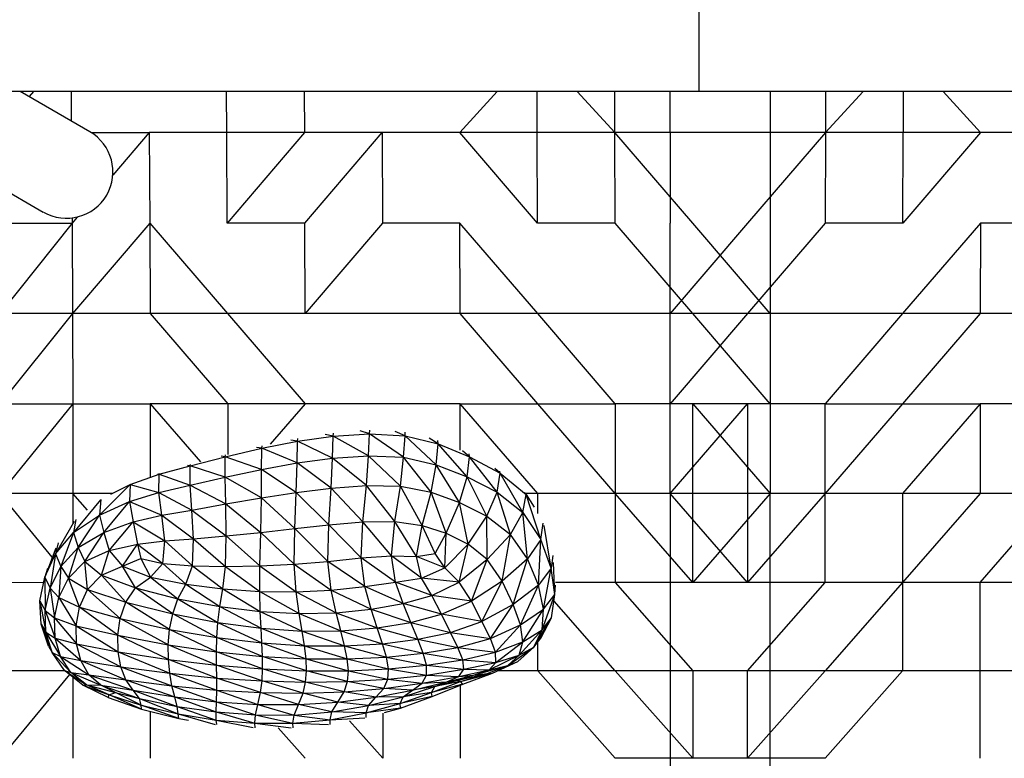
# Model space of a CAD drawing. Units: millimetres. Extents: x 4478 to 10122, y 1374 to 9185.
# Drawn here: x 6231 to 6568, y 4012 to 4264 of the extents above; entities that cross this region are included whole.
import ezdxf

# ---------------------------------------------------------------- set-up
doc = ezdxf.new("R2010")
doc.units = ezdxf.units.MM
doc.header["$LTSCALE"] = 50
doc.linetypes.add('SLD-Continua', pattern=[0])

msp = doc.modelspace()

# ---------------------------------------------------------------- linework, layer by layer
at = {"color": 7, "linetype": 'SLD-Continua', "lineweight": 25}
for p, q in [((6463.42, 4609.03), (6463.42, 4239.66)), ((6463.42, 4239.66), (6094.05, 4239.66)), ((6170.45, 4238.12), (6239.21, 4198.42)), ((6255.09, 4225.91), (6231.28, 4239.66)), ((6235.85, 4239.66), (6234.34, 4237.89)), ((6248.68, 4239.66), (6248.78, 4229.56)), ((6301.95, 4225.58), (6301.84, 4239.66)), ((6328.42, 4239.66), (6328.51, 4225.58)), ((6381.65, 4225.58), (6394.5, 4239.66)), ((6408.21, 4225.58), (6408.17, 4239.66)), ((6434.78, 4225.58), (6421.84, 4239.66)), ((6434.78, 4225.58), (6434.75, 4239.66)), ((6453.62, 4225.58), (6453.62, 4239.66)), ((6832.79, 4239.66), (6463.42, 4239.66)), ((6487.91, 4239.66), (6487.91, 4225.58)), ((6506.78, 4239.66), (6506.75, 4225.58)), ((6519.69, 4239.66), (6506.75, 4225.58)), ((6533.37, 4239.66), (6533.32, 4225.58)), ((6547.04, 4239.66), (6559.88, 4225.58)), ((6255.64, 4225.58), (6275.38, 4225.58)), ((6275.38, 4225.58), (6262.98, 4211.01)), ((6301.95, 4225.58), (6275.38, 4225.58)), ((6275.38, 4225.58), (6275.6, 4194.64)), ((6328.51, 4225.58), (6301.95, 4225.58)), ((6302.14, 4194.64), (6301.95, 4225.58)), ((6328.51, 4225.58), (6302.14, 4194.64)), ((6355.08, 4225.58), (6328.51, 4225.58)), ((6328.68, 4194.64), (6355.08, 4225.58)), ((6381.65, 4225.58), (6355.08, 4225.58)), ((6355.08, 4225.58), (6355.22, 4194.64)), ((6408.21, 4225.58), (6381.65, 4225.58)), ((6408.29, 4194.64), (6381.65, 4225.58)), ((6434.78, 4225.58), (6408.21, 4225.58)), ((6408.29, 4194.64), (6408.21, 4225.58)), ((6487.91, 4225.58), (6434.78, 4225.58)), ((6434.83, 4194.64), (6434.78, 4225.58)), ((6461.37, 4194.64), (6434.78, 4225.58)), ((6506.75, 4225.58), (6453.62, 4225.58)), ((6453.62, 4225.58), (6453.62, 4194.64)), ((6506.75, 4225.58), (6480.16, 4194.64)), ((6487.91, 4225.58), (6487.91, 4194.64)), ((6506.75, 4225.58), (6506.7, 4194.64)), ((6533.32, 4225.58), (6506.75, 4225.58)), ((6533.24, 4194.64), (6533.32, 4225.58)), ((6559.88, 4225.58), (6533.24, 4194.64)), ((6559.88, 4225.58), (6533.32, 4225.58)), ((6586.45, 4225.58), (6559.88, 4225.58)), ((6224.18, 4194.65), (6249.06, 4194.64)), ((6249.06, 4194.64), (6224.34, 4163.69)), ((6249.04, 4196.4), (6249.06, 4194.64)), ((6250.83, 4196.72), (6249.06, 4194.64)), ((6249.06, 4194.64), (6249.2, 4163.71)), ((6275.6, 4194.64), (6249.2, 4163.71)), ((6275.6, 4194.64), (6302.25, 4163.71)), ((6275.6, 4194.64), (6275.73, 4163.71)), ((6328.68, 4194.64), (6302.14, 4194.64)), ((6328.77, 4163.71), (6328.68, 4194.64)), ((6355.22, 4194.64), (6328.77, 4163.71)), ((6381.75, 4194.64), (6355.22, 4194.64)), ((6408.34, 4163.71), (6381.75, 4194.64)), ((6381.82, 4163.71), (6381.75, 4194.64)), ((6434.83, 4194.64), (6408.29, 4194.64)), ((6461.39, 4163.71), (6434.83, 4194.64)), ((6480.16, 4194.64), (6453.62, 4163.71)), ((6453.62, 4163.71), (6453.62, 4194.64)), ((6487.91, 4163.71), (6461.37, 4194.64)), ((6506.7, 4194.64), (6480.14, 4163.71)), ((6487.91, 4194.64), (6487.91, 4163.71)), ((6533.24, 4194.64), (6506.7, 4194.64)), ((6559.78, 4194.64), (6533.19, 4163.71)), ((6559.78, 4194.64), (6559.71, 4163.71)), ((6586.32, 4194.64), (6559.78, 4194.64)), ((6249.2, 4163.71), (6224.34, 4163.69)), ((6249.2, 4163.71), (6224.42, 4132.81)), ((6275.73, 4163.71), (6249.2, 4163.71)), ((6249.2, 4163.71), (6249.28, 4132.85)), ((6302.25, 4163.71), (6275.73, 4163.71)), ((6275.73, 4163.71), (6302.31, 4132.85)), ((6328.77, 4163.71), (6302.25, 4163.71)), ((6302.25, 4163.71), (6328.82, 4132.85)), ((6381.82, 4163.71), (6328.77, 4163.71)), ((6408.34, 4163.71), (6381.82, 4163.71)), ((6408.37, 4132.85), (6381.82, 4163.71)), ((6461.39, 4163.71), (6408.34, 4163.71)), ((6434.88, 4132.85), (6408.34, 4163.71)), ((6480.14, 4163.71), (6453.62, 4163.71)), ((6480.14, 4163.71), (6453.62, 4132.85)), ((6453.62, 4132.85), (6453.62, 4163.71)), ((6487.91, 4163.71), (6461.39, 4163.71)), ((6487.91, 4132.85), (6461.39, 4163.71)), ((6533.19, 4163.71), (6480.14, 4163.71)), ((6487.91, 4163.71), (6487.91, 4132.85)), ((6533.19, 4163.71), (6506.65, 4132.85)), ((6559.71, 4163.71), (6533.16, 4132.85)), ((6559.71, 4163.71), (6533.19, 4163.71)), ((6612.76, 4163.71), (6559.71, 4163.71)), ((6224.42, 4132.81), (6249.28, 4132.85)), ((6249.28, 4132.85), (6224.45, 4102.1)), ((6249.28, 4132.85), (6275.79, 4132.85)), ((6249.28, 4132.85), (6249.3, 4102.14)), ((6302.31, 4132.85), (6275.79, 4132.85)), ((6275.79, 4132.85), (6275.81, 4107.88)), ((6275.79, 4132.85), (6292.96, 4112.98)), ((6328.82, 4132.85), (6302.31, 4132.85)), ((6302.31, 4132.85), (6302.32, 4115.49)), ((6328.82, 4132.85), (6316.84, 4118.96)), ((6381.85, 4132.85), (6328.82, 4132.85)), ((6381.85, 4132.85), (6408.37, 4132.85)), ((6408.37, 4102.14), (6381.85, 4132.85)), ((6381.86, 4117), (6381.85, 4132.85)), ((6408.37, 4132.85), (6434.88, 4132.85)), ((6434.89, 4102.14), (6408.37, 4132.85)), ((6461.4, 4132.85), (6434.88, 4132.85)), ((6434.88, 4132.85), (6434.89, 4102.14)), ((6480.14, 4132.85), (6453.62, 4132.85)), ((6453.62, 4102.14), (6480.14, 4132.85)), ((6453.62, 4102.14), (6453.62, 4132.85)), ((6487.91, 4132.85), (6461.4, 4132.85)), ((6461.4, 4102.14), (6461.4, 4132.85)), ((6461.4, 4132.85), (6487.91, 4102.14)), ((6480.14, 4132.85), (6480.13, 4102.14)), ((6506.65, 4132.85), (6480.14, 4132.85)), ((6487.91, 4132.85), (6487.91, 4102.14)), ((6506.64, 4102.14), (6506.65, 4132.85)), ((6533.16, 4132.85), (6506.64, 4102.14)), ((6506.65, 4132.85), (6533.16, 4132.85)), ((6533.16, 4132.85), (6559.68, 4132.85)), ((6559.68, 4132.85), (6533.16, 4102.14)), ((6559.68, 4132.85), (6559.67, 4102.14)), ((6612.71, 4132.85), (6559.68, 4132.85)), ((6350.82, 4122.56), (6347.61, 4123.52)), ((6350.82, 4122.56), (6350.86, 4123.77)), ((6362.95, 4121.89), (6359.61, 4123.33)), ((6362.95, 4121.89), (6362.95, 4123.16)), ((6314, 4117.65), (6326.22, 4120.04)), ((6326.22, 4120.04), (6323.92, 4120.43)), ((6326.01, 4112.59), (6326.22, 4120.04)), ((6326.22, 4120.04), (6338.4, 4121.74)), ((6326.22, 4120.04), (6326.3, 4120.95)), ((6338.12, 4114.2), (6326.22, 4120.04)), ((6338.4, 4121.74), (6335.66, 4122.37)), ((6338.12, 4114.2), (6338.4, 4121.74)), ((6338.4, 4121.74), (6338.46, 4122.81)), ((6338.4, 4121.74), (6350.82, 4122.56)), ((6350.45, 4115.06), (6338.4, 4121.74)), ((6350.45, 4115.06), (6350.82, 4122.56)), ((6362.47, 4114.53), (6350.82, 4122.56)), ((6350.82, 4122.56), (6362.95, 4121.89)), ((6362.47, 4114.53), (6362.95, 4121.89)), ((6373.63, 4111.96), (6362.95, 4121.89)), ((6362.95, 4121.89), (6374.27, 4119.1)), ((6374.27, 4119.1), (6371.26, 4121.05)), ((6374.27, 4119.1), (6374.2, 4120.28)), ((6301.44, 4114.73), (6314, 4117.65)), ((6314, 4117.65), (6312.11, 4117.87)), ((6313.86, 4110.38), (6314, 4117.65)), ((6314, 4117.65), (6314.1, 4118.39)), ((6326.01, 4112.59), (6314, 4117.65)), ((6373.63, 4111.96), (6374.27, 4119.1)), ((6384.2, 4107.82), (6374.27, 4119.1)), ((6374.27, 4119.1), (6385.03, 4114.67)), ((6385.03, 4114.67), (6382.56, 4116.7)), ((6289.42, 4111.65), (6301.44, 4114.73)), ((6301.44, 4114.73), (6300.08, 4114.88)), ((6301.38, 4107.76), (6301.44, 4114.73)), ((6301.44, 4114.73), (6301.57, 4115.31)), ((6313.86, 4110.38), (6301.44, 4114.73)), ((6326.01, 4112.59), (6338.12, 4114.2)), ((6337.66, 4103.96), (6338.12, 4114.2)), ((6338.12, 4114.2), (6350.45, 4115.06)), ((6349.74, 4104.9), (6338.12, 4114.2)), ((6349.74, 4104.9), (6350.45, 4115.06)), ((6361.36, 4104.66), (6350.45, 4115.06)), ((6350.45, 4115.06), (6362.47, 4114.53)), ((6361.36, 4104.66), (6362.47, 4114.53)), ((6371.87, 4102.58), (6362.47, 4114.53)), ((6362.47, 4114.53), (6373.63, 4111.96)), ((6384.2, 4107.82), (6385.03, 4114.67)), ((6385.03, 4114.67), (6384.9, 4115.67)), ((6394.48, 4102.55), (6385.03, 4114.67)), ((6385.03, 4114.67), (6395.49, 4109.1)), ((6278.8, 4108.76), (6289.42, 4111.65)), ((6289.42, 4111.65), (6288.58, 4111.77)), ((6289.4, 4105.02), (6289.42, 4111.65)), ((6289.42, 4111.65), (6289.57, 4112.08)), ((6301.38, 4107.76), (6289.42, 4111.65)), ((6301.38, 4107.76), (6313.86, 4110.38)), ((6313.84, 4100.63), (6313.86, 4110.38)), ((6313.86, 4110.38), (6326.01, 4112.59)), ((6325.76, 4102.48), (6313.86, 4110.38)), ((6325.76, 4102.48), (6326.01, 4112.59)), ((6337.66, 4103.96), (6326.01, 4112.59)), ((6371.87, 4102.58), (6373.63, 4111.96)), ((6381.63, 4099.04), (6373.63, 4111.96)), ((6373.63, 4111.96), (6384.2, 4107.82)), ((6395.49, 4109.1), (6393.73, 4110.74)), ((6395.49, 4109.1), (6395.33, 4109.82)), ((6268.87, 4105.2), (6278.8, 4108.76)), ((6278.29, 4108.8), (6278.8, 4108.76)), ((6278.76, 4102.51), (6278.8, 4108.76)), ((6278.8, 4108.76), (6278.95, 4109.07)), ((6278.8, 4108.76), (6289.4, 4105.02)), ((6289.4, 4105.02), (6301.38, 4107.76)), ((6301.68, 4098.55), (6301.38, 4107.76)), ((6313.84, 4100.63), (6301.38, 4107.76)), ((6381.63, 4099.04), (6384.2, 4107.82)), ((6390.98, 4094.41), (6384.2, 4107.82)), ((6384.2, 4107.82), (6394.48, 4102.55)), ((6394.48, 4102.55), (6395.49, 4109.1)), ((6403.26, 4095.6), (6395.49, 4109.1)), ((6395.49, 4109.1), (6404.35, 4101.84)), ((6258.47, 4094.75), (6268.87, 4105.2)), ((6262.36, 4101.87), (6268.87, 4105.2)), ((6268.87, 4105.2), (6268.7, 4099.37)), ((6268.98, 4105.36), (6268.87, 4105.2)), ((6268.87, 4105.2), (6278.76, 4102.51)), ((6278.76, 4102.51), (6289.4, 4105.02)), ((6290.05, 4096.49), (6289.4, 4105.02)), ((6289.4, 4105.02), (6301.68, 4098.55)), ((6325.76, 4102.48), (6337.66, 4103.96)), ((6336.84, 4091.37), (6337.66, 4103.96)), ((6337.66, 4103.96), (6349.74, 4104.9)), ((6348.52, 4092.43), (6337.66, 4103.96)), ((6348.52, 4092.43), (6349.74, 4104.9)), ((6359.44, 4092.61), (6349.74, 4104.9)), ((6349.74, 4104.9), (6361.36, 4104.66)), ((6359.44, 4092.61), (6361.36, 4104.66)), ((6368.77, 4091.22), (6361.36, 4104.66)), ((6361.36, 4104.66), (6371.87, 4102.58)), ((6249.3, 4102.14), (6224.45, 4102.1)), ((6242.22, 4080.34), (6224.45, 4102.1)), ((6262.89, 4102.14), (6249.3, 4102.14)), ((6249.3, 4102.14), (6249.3, 4091.97)), ((6254.3, 4096.4), (6249.3, 4102.14)), ((6258.78, 4099.92), (6249.55, 4088.75)), ((6258.93, 4100.03), (6258.47, 4094.75)), ((6268.7, 4099.37), (6278.76, 4102.51)), ((6279.73, 4094.71), (6278.76, 4102.51)), ((6278.76, 4102.51), (6290.05, 4096.49)), ((6301.68, 4098.55), (6313.84, 4100.63)), ((6313.57, 4088.83), (6313.84, 4100.63)), ((6313.84, 4100.63), (6325.76, 4102.48)), ((6325.22, 4090.13), (6313.84, 4100.63)), ((6325.22, 4090.13), (6325.76, 4102.48)), ((6336.84, 4091.37), (6325.76, 4102.48)), ((6368.77, 4091.22), (6371.87, 4102.58)), ((6376.98, 4088.54), (6371.87, 4102.58)), ((6371.87, 4102.58), (6381.63, 4099.04)), ((6390.98, 4094.41), (6394.48, 4102.55)), ((6399.01, 4088.16), (6394.48, 4102.55)), ((6394.48, 4102.55), (6403.26, 4095.6)), ((6403.26, 4095.6), (6404.35, 4101.84)), ((6404.35, 4101.84), (6403.79, 4102.52)), ((6408.37, 4102.14), (6404.22, 4102.14)), ((6404.35, 4101.84), (6404.27, 4102.1)), ((6409.36, 4086.43), (6404.35, 4101.84)), ((6404.35, 4101.84), (6407.1, 4097.45)), ((6434.89, 4102.14), (6408.37, 4102.14)), ((6408.37, 4095.24), (6408.37, 4102.14)), ((6461.4, 4102.14), (6434.89, 4102.14)), ((6434.89, 4102.14), (6434.89, 4071.66)), ((6461.4, 4071.66), (6434.89, 4102.14)), ((6480.13, 4102.14), (6453.62, 4102.14)), ((6480.13, 4071.66), (6453.62, 4102.14)), ((6453.62, 4102.14), (6453.62, 4071.66)), ((6487.91, 4102.14), (6461.4, 4102.14)), ((6487.91, 4102.14), (6461.4, 4071.66)), ((6461.4, 4071.66), (6461.4, 4102.14)), ((6506.64, 4102.14), (6480.13, 4102.14)), ((6480.13, 4102.14), (6480.13, 4071.66)), ((6506.64, 4102.14), (6480.13, 4071.66)), ((6487.91, 4071.66), (6487.91, 4102.14)), ((6533.16, 4102.14), (6506.64, 4102.14)), ((6506.64, 4071.66), (6506.64, 4102.14)), ((6559.67, 4102.14), (6533.16, 4102.14)), ((6533.16, 4102.14), (6533.16, 4071.66)), ((6559.67, 4102.14), (6533.16, 4071.66)), ((6586.18, 4102.14), (6559.67, 4102.14)), ((6559.67, 4071.66), (6586.18, 4102.14)), ((6258.47, 4094.75), (6268.7, 4099.37)), ((6259.91, 4088.74), (6268.7, 4099.37)), ((6268.7, 4099.37), (6269.94, 4092.4)), ((6268.7, 4099.37), (6279.73, 4094.71)), ((6279.73, 4094.71), (6290.05, 4096.49)), ((6290.05, 4096.49), (6301.68, 4098.55)), ((6290.64, 4086.59), (6290.05, 4096.49)), ((6290.05, 4096.49), (6301.81, 4087.6)), ((6301.81, 4087.6), (6301.68, 4098.55)), ((6301.68, 4098.55), (6313.57, 4088.83)), ((6376.98, 4088.54), (6381.63, 4099.04)), ((6384.55, 4084.82), (6381.63, 4099.04)), ((6381.63, 4099.04), (6390.98, 4094.41)), ((6249.55, 4088.75), (6258.47, 4094.75)), ((6250.3, 4093.26), (6249.55, 4088.75)), ((6251.15, 4083.67), (6258.47, 4094.75)), ((6258.47, 4094.75), (6259.91, 4088.74)), ((6269.94, 4092.4), (6279.73, 4094.71)), ((6280.76, 4085.93), (6279.73, 4094.71)), ((6279.73, 4094.71), (6290.64, 4086.59)), ((6384.55, 4084.82), (6390.98, 4094.41)), ((6391.08, 4079.53), (6390.98, 4094.41)), ((6390.98, 4094.41), (6399.01, 4088.16)), ((6399.01, 4088.16), (6403.26, 4095.6)), ((6404.83, 4079.76), (6403.26, 4095.6)), ((6403.26, 4095.6), (6409.36, 4086.43)), ((6249.71, 4092.53), (6243.43, 4081.47)), ((6259.91, 4088.74), (6269.94, 4092.4)), ((6261.79, 4082.6), (6269.94, 4092.4)), ((6269.94, 4092.4), (6271.4, 4084.86)), ((6269.94, 4092.4), (6280.76, 4085.93)), ((6313.57, 4088.83), (6325.22, 4090.13)), ((6324.99, 4077.99), (6325.22, 4090.13)), ((6325.22, 4090.13), (6336.84, 4091.37)), ((6336.54, 4078.93), (6325.22, 4090.13)), ((6336.54, 4078.93), (6336.84, 4091.37)), ((6336.84, 4091.37), (6348.52, 4092.43)), ((6347.95, 4080.09), (6336.84, 4091.37)), ((6347.95, 4080.09), (6348.52, 4092.43)), ((6348.52, 4092.43), (6359.44, 4092.61)), ((6358.34, 4080.84), (6348.52, 4092.43)), ((6358.34, 4080.84), (6359.44, 4092.61)), ((6366.83, 4080.54), (6359.44, 4092.61)), ((6359.44, 4092.61), (6368.77, 4091.22)), ((6366.83, 4080.54), (6368.77, 4091.22)), ((6373.31, 4081.56), (6368.77, 4091.22)), ((6368.77, 4091.22), (6376.98, 4088.54)), ((6409.36, 4086.43), (6410.26, 4091.95)), ((6412.96, 4076.58), (6410.52, 4091.16)), ((6243.43, 4081.47), (6249.55, 4088.75)), ((6249.55, 4088.75), (6245.15, 4077.11)), ((6249.55, 4088.75), (6251.15, 4083.67)), ((6251.15, 4083.67), (6259.91, 4088.74)), ((6253.43, 4078.82), (6259.91, 4088.74)), ((6259.91, 4088.74), (6261.79, 4082.6)), ((6280.76, 4085.93), (6290.64, 4086.59)), ((6290.26, 4077.43), (6290.64, 4086.59)), ((6290.64, 4086.59), (6301.81, 4087.6)), ((6290.64, 4086.59), (6301.54, 4077.17)), ((6301.54, 4077.17), (6301.81, 4087.6)), ((6301.81, 4087.6), (6313.57, 4088.83)), ((6301.81, 4087.6), (6313.31, 4077.37)), ((6313.31, 4077.37), (6313.57, 4088.83)), ((6313.57, 4088.83), (6324.99, 4077.99)), ((6373.31, 4081.56), (6376.98, 4088.54)), ((6376.61, 4076.75), (6376.98, 4088.54)), ((6376.98, 4088.54), (6384.55, 4084.82)), ((6399.01, 4088.16), (6391.08, 4079.53)), ((6396.19, 4072.14), (6399.01, 4088.16)), ((6404.83, 4079.76), (6399.01, 4088.16)), ((6409.36, 4086.43), (6404.83, 4079.76)), ((6408.56, 4070.73), (6409.36, 4086.43)), ((6412.96, 4076.58), (6409.36, 4086.43)), ((6243.52, 4083.45), (6239.72, 4073.49)), ((6244.32, 4085.23), (6243.43, 4081.47)), ((6245.15, 4077.11), (6251.15, 4083.67)), ((6247.84, 4073.21), (6251.15, 4083.67)), ((6251.15, 4083.67), (6253.43, 4078.82)), ((6253.43, 4078.82), (6261.79, 4082.6)), ((6259.07, 4074.22), (6261.79, 4082.6)), ((6261.79, 4082.6), (6271.4, 4084.86)), ((6261.79, 4082.6), (6266.34, 4077.23)), ((6266.34, 4077.23), (6271.4, 4084.86)), ((6271.4, 4084.86), (6280.76, 4085.93)), ((6271.4, 4084.86), (6272.53, 4079.9)), ((6271.4, 4084.86), (6280.05, 4078.2)), ((6280.05, 4078.2), (6280.76, 4085.93)), ((6280.76, 4085.93), (6290.26, 4077.43)), ((6384.55, 4084.82), (6376.61, 4076.75)), ((6381.45, 4071.84), (6384.55, 4084.82)), ((6391.08, 4079.53), (6384.55, 4084.82)), ((6239.72, 4073.49), (6243.43, 4081.47)), ((6243.43, 4081.47), (6241.51, 4069.72)), ((6243.43, 4081.47), (6245.15, 4077.11)), ((6266.34, 4077.23), (6272.53, 4079.9)), ((6272.53, 4079.9), (6275.83, 4073.56)), ((6272.53, 4079.9), (6280.05, 4078.2)), ((6336.54, 4078.93), (6347.95, 4080.09)), ((6347.95, 4080.09), (6358.34, 4080.84)), ((6359.69, 4071.82), (6347.95, 4080.09)), ((6349.2, 4070.33), (6347.95, 4080.09)), ((6368.58, 4073.18), (6358.34, 4080.84)), ((6358.34, 4080.84), (6366.83, 4080.54)), ((6359.69, 4071.82), (6358.34, 4080.84)), ((6366.83, 4080.54), (6373.31, 4081.56)), ((6368.58, 4073.18), (6366.83, 4080.54)), ((6376.61, 4076.75), (6366.83, 4080.54)), ((6376.61, 4076.75), (6373.31, 4081.56)), ((6391.08, 4079.53), (6381.45, 4071.84)), ((6385.65, 4065.27), (6391.08, 4079.53)), ((6396.19, 4072.14), (6391.08, 4079.53)), ((6404.83, 4079.76), (6396.19, 4072.14)), ((6399.95, 4064.21), (6404.83, 4079.76)), ((6408.56, 4070.73), (6404.83, 4079.76)), ((6413.51, 4080.94), (6412.96, 4076.58)), ((6240.62, 4076.52), (6239.72, 4073.49)), ((6241.51, 4069.72), (6245.15, 4077.11)), ((6245.15, 4077.11), (6244.53, 4066.52)), ((6245.15, 4077.11), (6247.84, 4073.21)), ((6247.84, 4073.21), (6253.43, 4078.82)), ((6254.31, 4069.31), (6253.43, 4078.82)), ((6253.43, 4078.82), (6259.07, 4074.22)), ((6259.07, 4074.22), (6266.34, 4077.23)), ((6270.73, 4069.86), (6266.34, 4077.23)), ((6266.34, 4077.23), (6275.83, 4073.56)), ((6275.83, 4073.56), (6280.05, 4078.2)), ((6280.05, 4078.2), (6288.01, 4071.13)), ((6280.05, 4078.2), (6290.26, 4077.43)), ((6288.01, 4071.13), (6290.26, 4077.43)), ((6290.26, 4077.43), (6300.62, 4069.49)), ((6290.26, 4077.43), (6301.54, 4077.17)), ((6300.62, 4069.49), (6301.54, 4077.17)), ((6301.54, 4077.17), (6313.31, 4077.37)), ((6301.54, 4077.17), (6313.29, 4068.63)), ((6313.29, 4068.63), (6313.31, 4077.37)), ((6313.31, 4077.37), (6324.99, 4077.99)), ((6313.31, 4077.37), (6325.67, 4068.52)), ((6324.99, 4077.99), (6336.54, 4078.93)), ((6324.99, 4077.99), (6337.66, 4069.11)), ((6325.67, 4068.52), (6324.99, 4077.99)), ((6349.2, 4070.33), (6336.54, 4078.93)), ((6337.66, 4069.11), (6336.54, 4078.93)), ((6368.58, 4073.18), (6376.61, 4076.75)), ((6381.45, 4071.84), (6376.61, 4076.75)), ((6412.96, 4076.58), (6408.56, 4070.73)), ((6410.32, 4062.61), (6412.96, 4076.58)), ((6414.24, 4067.58), (6412.96, 4076.58)), ((6414.24, 4067.58), (6413.8, 4078.48)), ((6238.03, 4065.41), (6239.72, 4073.49)), ((6239.72, 4073.49), (6241.51, 4069.72)), ((6239.72, 4073.49), (6239.81, 4062.16)), ((6244.53, 4066.52), (6247.84, 4073.21)), ((6247.84, 4073.21), (6254.31, 4069.31)), ((6251.58, 4063.28), (6247.84, 4073.21)), ((6254.31, 4069.31), (6259.07, 4074.22)), ((6267.39, 4064.97), (6259.07, 4074.22)), ((6259.07, 4074.22), (6270.73, 4069.86)), ((6270.73, 4069.86), (6275.83, 4073.56)), ((6275.83, 4073.56), (6285.28, 4066.15)), ((6275.83, 4073.56), (6288.01, 4071.13)), ((6359.69, 4071.82), (6368.58, 4073.18)), ((6381.45, 4071.84), (6368.58, 4073.18)), ((6372.09, 4067.25), (6368.58, 4073.18)), ((6239.34, 4071.64), (6224.45, 4071.61)), ((6239.81, 4062.16), (6241.51, 4069.72)), ((6241.51, 4069.72), (6244.53, 4066.52)), ((6241.51, 4069.72), (6243.03, 4059.55)), ((6251.58, 4063.28), (6254.31, 4069.31)), ((6265.48, 4059.39), (6254.31, 4069.31)), ((6254.31, 4069.31), (6267.39, 4064.97)), ((6267.39, 4064.97), (6270.73, 4069.86)), ((6283.47, 4060.94), (6270.73, 4069.86)), ((6270.73, 4069.86), (6285.28, 4066.15)), ((6285.28, 4066.15), (6288.01, 4071.13)), ((6288.01, 4071.13), (6299.57, 4063.46)), ((6288.01, 4071.13), (6300.62, 4069.49)), ((6299.57, 4063.46), (6300.62, 4069.49)), ((6300.62, 4069.49), (6313.45, 4061.79)), ((6300.62, 4069.49), (6313.29, 4068.63)), ((6337.66, 4069.11), (6349.2, 4070.33)), ((6349.2, 4070.33), (6359.69, 4071.82)), ((6362.28, 4064.55), (6349.2, 4070.33)), ((6351.32, 4062.55), (6349.2, 4070.33)), ((6362.28, 4064.55), (6359.69, 4071.82)), ((6372.09, 4067.25), (6359.69, 4071.82)), ((6372.09, 4067.25), (6381.45, 4071.84)), ((6385.65, 4065.27), (6381.45, 4071.84)), ((6396.19, 4072.14), (6385.65, 4065.27)), ((6389.22, 4058.38), (6396.19, 4072.14)), ((6399.95, 4064.21), (6396.19, 4072.14)), ((6408.56, 4070.73), (6399.95, 4064.21)), ((6402.43, 4057.26), (6408.56, 4070.73)), ((6410.32, 4062.61), (6408.56, 4070.73)), ((6414.24, 4067.58), (6414.48, 4070.8)), ((6434.89, 4071.66), (6414.4, 4071.66)), ((6461.4, 4071.66), (6434.89, 4071.66)), ((6434.89, 4071.66), (6461.4, 4041.49)), ((6480.13, 4071.66), (6453.62, 4071.66)), ((6453.62, 4071.66), (6453.62, 4041.49)), ((6487.91, 4071.66), (6461.4, 4071.66)), ((6506.64, 4071.66), (6480.13, 4071.66)), ((6480.13, 4041.49), (6506.64, 4071.66)), ((6487.91, 4041.49), (6487.91, 4071.66)), ((6533.16, 4071.66), (6506.64, 4071.66)), ((6533.16, 4071.66), (6506.64, 4041.49)), ((6559.67, 4071.66), (6533.16, 4071.66)), ((6533.16, 4071.66), (6533.16, 4041.49)), ((6586.18, 4071.66), (6559.67, 4071.66)), ((6559.67, 4041.49), (6559.67, 4071.66)), ((6243.03, 4059.55), (6244.53, 4066.52)), ((6244.53, 4066.52), (6251.58, 4063.28)), ((6244.53, 4066.52), (6250.4, 4056.92)), ((6283.47, 4060.94), (6285.28, 4066.15)), ((6285.28, 4066.15), (6298.92, 4057.97)), ((6285.28, 4066.15), (6299.57, 4063.46)), ((6313.45, 4061.79), (6313.29, 4068.63)), ((6313.29, 4068.63), (6326.75, 4061.1)), ((6313.29, 4068.63), (6325.67, 4068.52)), ((6325.67, 4068.52), (6337.66, 4069.11)), ((6325.67, 4068.52), (6339.41, 4061.36)), ((6326.75, 4061.1), (6325.67, 4068.52)), ((6337.66, 4069.11), (6351.32, 4062.55)), ((6339.41, 4061.36), (6337.66, 4069.11)), ((6362.28, 4064.55), (6372.09, 4067.25)), ((6385.65, 4065.27), (6372.09, 4067.25)), ((6375.43, 4060.82), (6372.09, 4067.25)), ((6409.89, 4055.53), (6414.24, 4067.58)), ((6410.32, 4062.61), (6414.24, 4067.58)), ((6413.09, 4059.56), (6414.24, 4067.58)), ((6238.03, 4065.41), (6239.81, 4062.16)), ((6238.03, 4065.41), (6240.05, 4054.73)), ((6238.42, 4057.47), (6238.03, 4065.41)), ((6250.4, 4056.92), (6251.58, 4063.28)), ((6251.58, 4063.28), (6265.48, 4059.39)), ((6264.66, 4053.63), (6251.58, 4063.28)), ((6265.48, 4059.39), (6267.39, 4064.97)), ((6282.41, 4055.64), (6267.39, 4064.97)), ((6267.39, 4064.97), (6283.47, 4060.94)), ((6298.92, 4057.97), (6299.57, 4063.46)), ((6299.57, 4063.46), (6313.69, 4056.03)), ((6299.57, 4063.46), (6313.45, 4061.79)), ((6339.41, 4061.36), (6351.32, 4062.55)), ((6351.32, 4062.55), (6362.28, 4064.55)), ((6351.32, 4062.55), (6364.89, 4058.03)), ((6353.39, 4056.13), (6351.32, 4062.55)), ((6375.43, 4060.82), (6362.28, 4064.55)), ((6364.89, 4058.03), (6362.28, 4064.55)), ((6375.43, 4060.82), (6385.65, 4065.27)), ((6389.22, 4058.38), (6385.65, 4065.27)), ((6399.95, 4064.21), (6389.22, 4058.38)), ((6392.16, 4052.54), (6399.95, 4064.21)), ((6402.43, 4057.26), (6399.95, 4064.21)), ((6402.43, 4057.26), (6410.32, 4062.61)), ((6403.25, 4051.44), (6410.32, 4062.61)), ((6409.89, 4055.53), (6410.32, 4062.61)), ((6434.89, 4041.49), (6413.92, 4065.35)), ((6239.81, 4062.16), (6243.24, 4052.69)), ((6239.81, 4062.16), (6243.03, 4059.55)), ((6240.05, 4054.73), (6239.81, 4062.16)), ((6243.03, 4059.55), (6250.61, 4050.67)), ((6243.03, 4059.55), (6250.4, 4056.92)), ((6243.24, 4052.69), (6243.03, 4059.55)), ((6264.66, 4053.63), (6265.48, 4059.39)), ((6265.48, 4059.39), (6282.41, 4055.64)), ((6281.97, 4050.41), (6265.48, 4059.39)), ((6282.41, 4055.64), (6283.47, 4060.94)), ((6298.58, 4052.87), (6283.47, 4060.94)), ((6283.47, 4060.94), (6298.92, 4057.97)), ((6313.69, 4056.03), (6313.45, 4061.79)), ((6313.45, 4061.79), (6327.74, 4055.1)), ((6313.45, 4061.79), (6326.75, 4061.1)), ((6326.75, 4061.1), (6339.41, 4061.36)), ((6326.75, 4061.1), (6340.99, 4055.14)), ((6327.74, 4055.1), (6326.75, 4061.1)), ((6339.41, 4061.36), (6353.39, 4056.13)), ((6340.99, 4055.14), (6339.41, 4061.36)), ((6364.89, 4058.03), (6375.43, 4060.82)), ((6389.22, 4058.38), (6375.43, 4060.82)), ((6378.47, 4054.64), (6375.43, 4060.82)), ((6407.05, 4049.62), (6413.09, 4059.56)), ((6409.39, 4052.65), (6413.09, 4059.56)), ((6409.89, 4055.53), (6413.09, 4059.56)), ((6238.42, 4057.47), (6240.05, 4054.73)), ((6238.42, 4057.47), (6242.23, 4047.76)), ((6240.96, 4049.95), (6238.42, 4057.47)), ((6250.4, 4056.92), (6264.66, 4053.63)), ((6250.61, 4050.67), (6250.4, 4056.92)), ((6250.4, 4056.92), (6264.79, 4048)), ((6281.97, 4050.41), (6282.41, 4055.64)), ((6282.41, 4055.64), (6298.58, 4052.87)), ((6298.46, 4048.02), (6282.41, 4055.64)), ((6298.58, 4052.87), (6298.92, 4057.97)), ((6298.92, 4057.97), (6313.69, 4056.03)), ((6298.92, 4057.97), (6313.96, 4051.03)), ((6313.96, 4051.03), (6313.69, 4056.03)), ((6313.69, 4056.03), (6327.74, 4055.1)), ((6313.69, 4056.03), (6328.54, 4050.08)), ((6340.99, 4055.14), (6353.39, 4056.13)), ((6353.39, 4056.13), (6364.89, 4058.03)), ((6353.39, 4056.13), (6367.28, 4052.32)), ((6355.21, 4050.76), (6353.39, 4056.13)), ((6364.89, 4058.03), (6378.47, 4054.64)), ((6367.28, 4052.32), (6364.89, 4058.03)), ((6378.47, 4054.64), (6389.22, 4058.38)), ((6392.16, 4052.54), (6389.22, 4058.38)), ((6392.16, 4052.54), (6402.43, 4057.26)), ((6393.94, 4047.82), (6402.43, 4057.26)), ((6403.25, 4051.44), (6402.43, 4057.26)), ((6240.05, 4054.73), (6243.24, 4052.69)), ((6240.05, 4054.73), (6245.07, 4046.35)), ((6242.23, 4047.76), (6240.05, 4054.73)), ((6243.24, 4052.69), (6250.61, 4050.67)), ((6243.24, 4052.69), (6252.04, 4044.96)), ((6245.07, 4046.35), (6243.24, 4052.69)), ((6264.79, 4048), (6264.66, 4053.63)), ((6264.66, 4053.63), (6281.97, 4050.41)), ((6282.01, 4045.36), (6264.66, 4053.63)), ((6298.46, 4048.02), (6298.58, 4052.87)), ((6298.58, 4052.87), (6313.96, 4051.03)), ((6314.16, 4046.43), (6298.58, 4052.87)), ((6327.74, 4055.1), (6340.99, 4055.14)), ((6327.74, 4055.1), (6342.29, 4050.01)), ((6328.54, 4050.08), (6327.74, 4055.1)), ((6340.99, 4055.14), (6355.21, 4050.76)), ((6342.29, 4050.01), (6340.99, 4055.14)), ((6355.21, 4050.76), (6367.28, 4052.32)), ((6367.28, 4052.32), (6378.47, 4054.64)), ((6367.28, 4052.32), (6381.07, 4049.43)), ((6369.2, 4047.47), (6367.28, 4052.32)), ((6378.47, 4054.64), (6392.16, 4052.54)), ((6381.07, 4049.43), (6378.47, 4054.64)), ((6381.07, 4049.43), (6392.16, 4052.54)), ((6393.94, 4047.82), (6392.16, 4052.54)), ((6401.97, 4046.87), (6409.89, 4055.53)), ((6403.25, 4051.44), (6409.89, 4055.53)), ((6407.05, 4049.62), (6409.89, 4055.53)), ((6407.05, 4049.62), (6409.39, 4052.65)), ((6240.96, 4049.95), (6242.23, 4047.76)), ((6250.61, 4050.67), (6264.79, 4048)), ((6250.61, 4050.67), (6265.72, 4042.83)), ((6252.04, 4044.96), (6250.61, 4050.67)), ((6282.01, 4045.36), (6281.97, 4050.41)), ((6281.97, 4050.41), (6298.46, 4048.02)), ((6298.48, 4043.41), (6281.97, 4050.41)), ((6314.16, 4046.43), (6313.96, 4051.03)), ((6313.96, 4051.03), (6328.54, 4050.08)), ((6313.96, 4051.03), (6329.08, 4045.61)), ((6328.54, 4050.08), (6343.21, 4045.53)), ((6328.54, 4050.08), (6342.29, 4050.01)), ((6329.08, 4045.61), (6328.54, 4050.08)), ((6342.29, 4050.01), (6355.21, 4050.76)), ((6342.29, 4050.01), (6356.58, 4046.16)), ((6343.21, 4045.53), (6342.29, 4050.01)), ((6355.21, 4050.76), (6369.2, 4047.47)), ((6356.58, 4046.16), (6355.21, 4050.76)), ((6369.2, 4047.47), (6381.07, 4049.43)), ((6381.07, 4049.43), (6393.94, 4047.82)), ((6382.76, 4045.22), (6381.07, 4049.43)), ((6393.94, 4047.82), (6403.25, 4051.44)), ((6394.03, 4044.34), (6403.25, 4051.44)), ((6398.07, 4043.31), (6407.05, 4049.62)), ((6401.49, 4044.72), (6407.05, 4049.62)), ((6401.97, 4046.87), (6403.25, 4051.44)), ((6401.97, 4046.87), (6407.05, 4049.62)), ((6408.37, 4041.49), (6408.37, 4051.33)), ((6242.23, 4047.76), (6245.07, 4046.35)), ((6242.23, 4047.76), (6248.62, 4040.92)), ((6246.43, 4041.59), (6242.23, 4047.76)), ((6245.07, 4046.35), (6254.79, 4040.16)), ((6245.07, 4046.35), (6252.04, 4044.96)), ((6248.62, 4040.92), (6245.07, 4046.35)), ((6264.79, 4048), (6282.01, 4045.36)), ((6265.72, 4042.83), (6264.79, 4048)), ((6264.79, 4048), (6282.44, 4040.62)), ((6298.48, 4043.41), (6298.46, 4048.02)), ((6298.46, 4048.02), (6314.16, 4046.43)), ((6314.22, 4042.13), (6298.46, 4048.02)), ((6314.22, 4042.13), (6314.16, 4046.43)), ((6314.16, 4046.43), (6329.08, 4045.61)), ((6329.25, 4041.51), (6314.16, 4046.43)), ((6329.08, 4045.61), (6343.21, 4045.53)), ((6329.08, 4045.61), (6343.59, 4041.53)), ((6329.25, 4041.51), (6329.08, 4045.61)), ((6343.21, 4045.53), (6356.58, 4046.16)), ((6356.58, 4046.16), (6369.2, 4047.47)), ((6356.58, 4046.16), (6370.32, 4043.4)), ((6357.28, 4042.17), (6356.58, 4046.16)), ((6369.2, 4047.47), (6382.76, 4045.22)), ((6370.32, 4043.4), (6369.2, 4047.47)), ((6382.76, 4045.22), (6393.94, 4047.82)), ((6391.72, 4041.83), (6401.97, 4046.87)), ((6394.03, 4044.34), (6393.94, 4047.82)), ((6394.03, 4044.34), (6401.97, 4046.87)), ((6398.07, 4043.31), (6401.97, 4046.87)), ((6252.04, 4044.96), (6265.72, 4042.83)), ((6252.04, 4044.96), (6267.45, 4038.35)), ((6254.79, 4040.16), (6252.04, 4044.96)), ((6265.72, 4042.83), (6282.44, 4040.62)), ((6267.45, 4038.35), (6265.72, 4042.83)), ((6265.72, 4042.83), (6283.18, 4036.31)), ((6282.44, 4040.62), (6282.01, 4045.36)), ((6282.01, 4045.36), (6298.48, 4043.41)), ((6298.54, 4039.02), (6282.01, 4045.36)), ((6298.54, 4039.02), (6298.48, 4043.41)), ((6298.48, 4043.41), (6314.22, 4042.13)), ((6314.03, 4038.03), (6298.48, 4043.41)), ((6343.21, 4045.53), (6357.28, 4042.17)), ((6343.59, 4041.53), (6343.21, 4045.53)), ((6343.59, 4041.53), (6357.28, 4042.17)), ((6357.07, 4038.65), (6357.28, 4042.17)), ((6357.28, 4042.17), (6370.32, 4043.4)), ((6357.28, 4042.17), (6370.32, 4040.03)), ((6370.32, 4043.4), (6382.76, 4045.22)), ((6370.32, 4043.4), (6383.06, 4041.99)), ((6370.32, 4040.03), (6370.32, 4043.4)), ((6382.76, 4045.22), (6394.03, 4044.34)), ((6383.06, 4041.99), (6382.76, 4045.22)), ((6383.06, 4041.99), (6394.03, 4044.34)), ((6386.33, 4040.04), (6398.07, 4043.31)), ((6391, 4040.56), (6398.07, 4043.31)), ((6391.72, 4041.83), (6394.03, 4044.34)), ((6391.72, 4041.83), (6398.07, 4043.31)), ((6392.9, 4040.68), (6401.49, 4044.72)), ((6398.07, 4043.31), (6401.49, 4044.72)), ((6246.57, 4041.49), (6224.45, 4041.44)), ((6248.21, 4040.18), (6224.45, 4011.49)), ((6246.43, 4041.59), (6248.62, 4040.92)), ((6246.43, 4041.59), (6253.98, 4036.74)), ((6252.73, 4036.58), (6246.43, 4041.59)), ((6248.62, 4040.92), (6254.79, 4040.16)), ((6248.62, 4040.92), (6258.91, 4036.61)), ((6253.98, 4036.74), (6248.62, 4040.92)), ((6249.3, 4039.31), (6249.3, 4011.55)), ((6254.79, 4040.16), (6267.45, 4038.35)), ((6254.79, 4040.16), (6269.98, 4034.82)), ((6258.91, 4036.61), (6254.79, 4040.16)), ((6283.18, 4036.31), (6282.44, 4040.62)), ((6282.44, 4040.62), (6298.54, 4039.02)), ((6282.44, 4040.62), (6298.56, 4034.86)), ((6298.54, 4039.02), (6314.03, 4038.03)), ((6298.56, 4034.86), (6298.54, 4039.02)), ((6313.53, 4034.02), (6298.54, 4039.02)), ((6314.03, 4038.03), (6314.22, 4042.13)), ((6314.22, 4042.13), (6329.25, 4041.51)), ((6328.94, 4037.64), (6314.22, 4042.13)), ((6328.94, 4037.64), (6329.25, 4041.51)), ((6329.25, 4041.51), (6343.59, 4041.53)), ((6343.28, 4037.85), (6329.25, 4041.51)), ((6343.28, 4037.85), (6343.59, 4041.53)), ((6343.59, 4041.53), (6357.07, 4038.65)), ((6357.07, 4038.65), (6370.32, 4040.03)), ((6368.82, 4037.21), (6370.32, 4040.03)), ((6368.82, 4037.21), (6381.4, 4039.57)), ((6370.32, 4040.03), (6383.06, 4041.99)), ((6370.32, 4040.03), (6381.4, 4039.57)), ((6377.2, 4037.73), (6386.33, 4040.04)), ((6377.2, 4037.73), (6381.4, 4039.57)), ((6380.61, 4038.12), (6391, 4040.56)), ((6380.61, 4038.12), (6386.33, 4040.04)), ((6381.4, 4039.57), (6383.06, 4041.99)), ((6381.4, 4039.57), (6391.72, 4041.83)), ((6381.4, 4039.57), (6386.33, 4040.04)), ((6381.94, 4037.78), (6392.9, 4040.68)), ((6381.94, 4037.78), (6391, 4040.56)), ((6382.7, 4036.89), (6392.9, 4040.68)), ((6383.06, 4041.99), (6391.72, 4041.83)), ((6386.33, 4040.04), (6391.72, 4041.83)), ((6386.33, 4040.04), (6391, 4040.56)), ((6391, 4040.56), (6392.9, 4040.68)), ((6408.37, 4041.49), (6394.62, 4041.49)), ((6434.89, 4041.49), (6408.37, 4041.49)), ((6434.89, 4011.55), (6408.37, 4041.49)), ((6461.4, 4041.49), (6434.89, 4041.49)), ((6461.4, 4011.55), (6434.89, 4041.49)), ((6480.13, 4041.49), (6453.62, 4041.49)), ((6453.62, 4041.49), (6453.62, 4011.55)), ((6487.91, 4041.49), (6461.4, 4041.49)), ((6461.4, 4041.49), (6461.4, 4011.55)), ((6506.64, 4041.49), (6480.13, 4041.49)), ((6480.13, 4011.55), (6480.13, 4041.49)), ((6506.64, 4041.49), (6480.13, 4011.55)), ((6487.91, 4011.55), (6487.91, 4041.49)), ((6533.16, 4041.49), (6506.64, 4041.49)), ((6533.16, 4041.49), (6506.64, 4011.55)), ((6559.67, 4041.49), (6533.16, 4041.49)), ((6586.18, 4041.49), (6559.67, 4041.49)), ((6559.67, 4011.55), (6559.67, 4041.49)), ((6252.73, 4036.58), (6253.98, 4036.74)), ((6252.73, 4036.58), (6261.79, 4033.22)), ((6261.42, 4032.32), (6252.73, 4036.58)), ((6253.98, 4036.74), (6258.91, 4036.61)), ((6253.98, 4036.74), (6263.85, 4034.01)), ((6261.79, 4033.22), (6253.98, 4036.74)), ((6258.91, 4036.61), (6269.98, 4034.82)), ((6263.85, 4034.01), (6258.91, 4036.61)), ((6258.91, 4036.61), (6272.12, 4032.02)), ((6267.45, 4038.35), (6283.18, 4036.31)), ((6269.98, 4034.82), (6267.45, 4038.35)), ((6267.45, 4038.35), (6284.16, 4032.53)), ((6283.18, 4036.31), (6298.56, 4034.86)), ((6284.16, 4032.53), (6283.18, 4036.31)), ((6283.18, 4036.31), (6298.44, 4030.89)), ((6313.53, 4034.02), (6314.03, 4038.03)), ((6314.03, 4038.03), (6328.94, 4037.64)), ((6328.05, 4033.83), (6314.03, 4038.03)), ((6328.05, 4033.83), (6328.94, 4037.64)), ((6328.94, 4037.64), (6343.28, 4037.85)), ((6342.11, 4034.3), (6328.94, 4037.64)), ((6342.11, 4034.3), (6343.28, 4037.85)), ((6342.11, 4034.3), (6355.72, 4035.44)), ((6343.28, 4037.85), (6357.07, 4038.65)), ((6355.72, 4035.44), (6343.28, 4037.85)), ((6353, 4032.41), (6355.72, 4035.44)), ((6355.72, 4035.44), (6357.07, 4038.65)), ((6355.72, 4035.44), (6368.82, 4037.21)), ((6365.48, 4034.81), (6355.72, 4035.44)), ((6357.07, 4038.65), (6368.82, 4037.21)), ((6362.29, 4032.59), (6373.18, 4036.06)), ((6365.48, 4034.81), (6377.2, 4037.73)), ((6365.48, 4034.81), (6368.82, 4037.21)), ((6373.18, 4036.06), (6365.48, 4034.81)), ((6368.82, 4037.21), (6377.2, 4037.73)), ((6372.04, 4034.12), (6381.94, 4037.78)), ((6382.7, 4036.89), (6372.04, 4034.12)), ((6372.04, 4034.12), (6373.18, 4036.06)), ((6372.28, 4032.72), (6382.7, 4036.89)), ((6373.18, 4036.06), (6380.61, 4038.12)), ((6381.94, 4037.78), (6373.18, 4036.06)), ((6373.18, 4036.06), (6377.2, 4037.73)), ((6377.2, 4037.73), (6380.61, 4038.12)), ((6381.94, 4037.78), (6380.61, 4038.12)), ((6381.86, 4036.55), (6381.86, 4011.55)), ((6382.7, 4036.89), (6381.94, 4037.78)), ((6261.42, 4032.32), (6261.79, 4033.22)), ((6261.42, 4032.32), (6272.76, 4028.38)), ((6261.79, 4033.22), (6263.85, 4034.01)), ((6261.79, 4033.22), (6272.66, 4029.74)), ((6272.76, 4028.38), (6261.79, 4033.22)), ((6263.85, 4034.01), (6272.12, 4032.02)), ((6272.66, 4029.74), (6263.85, 4034.01)), ((6269.98, 4034.82), (6284.16, 4032.53)), ((6272.12, 4032.02), (6269.98, 4034.82)), ((6269.98, 4034.82), (6284.99, 4029.33)), ((6284.16, 4032.53), (6298.44, 4030.89)), ((6284.99, 4029.33), (6284.16, 4032.53)), ((6284.16, 4032.53), (6298.33, 4027.4)), ((6298.44, 4030.89), (6298.56, 4034.86)), ((6298.56, 4034.86), (6313.53, 4034.02)), ((6298.56, 4034.86), (6312.61, 4029.99)), ((6312.61, 4029.99), (6313.53, 4034.02)), ((6313.53, 4034.02), (6328.05, 4033.83)), ((6326.46, 4029.92), (6313.53, 4034.02)), ((6326.46, 4029.92), (6328.05, 4033.83)), ((6328.05, 4033.83), (6342.11, 4034.3)), ((6339.95, 4030.72), (6328.05, 4033.83)), ((6339.95, 4030.72), (6342.11, 4034.3)), ((6339.95, 4030.72), (6353, 4032.41)), ((6353, 4032.41), (6342.11, 4034.3)), ((6350.46, 4029.61), (6362.29, 4032.59)), ((6350.46, 4029.61), (6353, 4032.41)), ((6353, 4032.41), (6365.48, 4034.81)), ((6362.29, 4032.59), (6353, 4032.41)), ((6361.29, 4030.32), (6372.04, 4034.12)), ((6372.28, 4032.72), (6361.29, 4030.32)), ((6361.29, 4030.32), (6362.29, 4032.59)), ((6361.35, 4028.72), (6372.28, 4032.72)), ((6362.29, 4032.59), (6365.48, 4034.81)), ((6372.04, 4034.12), (6362.29, 4032.59)), ((6372.28, 4032.72), (6372.04, 4034.12)), ((6372.29, 4032.72), (6372.28, 4032.72)), ((6272.12, 4032.02), (6284.99, 4029.33)), ((6272.66, 4029.74), (6272.12, 4032.02)), ((6272.12, 4032.02), (6285.29, 4026.73)), ((6272.66, 4029.74), (6285.29, 4026.73)), ((6272.76, 4028.38), (6272.66, 4029.74)), ((6285.56, 4025.15), (6272.66, 4029.74)), ((6284.99, 4029.33), (6298.33, 4027.4)), ((6285.29, 4026.73), (6284.99, 4029.33)), ((6284.99, 4029.33), (6298.36, 4024.65)), ((6298.33, 4027.4), (6298.44, 4030.89)), ((6298.44, 4030.89), (6312.61, 4029.99)), ((6298.44, 4030.89), (6311.78, 4026.37)), ((6311.78, 4026.37), (6312.61, 4029.99)), ((6312.61, 4029.99), (6326.46, 4029.92)), ((6312.61, 4029.99), (6325.02, 4026.36)), ((6325.02, 4026.36), (6326.46, 4029.92)), ((6326.46, 4029.92), (6339.95, 4030.72)), ((6337.95, 4027.43), (6326.46, 4029.92)), ((6337.95, 4027.43), (6339.95, 4030.72)), ((6337.95, 4027.43), (6350.46, 4029.61)), ((6350.46, 4029.61), (6339.95, 4030.72)), ((6349.62, 4027.09), (6361.29, 4030.32)), ((6349.62, 4027.09), (6350.46, 4029.61)), ((6361.35, 4028.72), (6349.62, 4027.09)), ((6361.29, 4030.32), (6350.46, 4029.61)), ((6355.98, 4027.22), (6361.35, 4028.72)), ((6361.35, 4028.72), (6361.29, 4030.32)), ((6361.64, 4028.83), (6361.35, 4028.72)), ((6361.36, 4028.72), (6361.35, 4028.72)), ((6272.76, 4028.38), (6285.56, 4025.15)), ((6275.81, 4027.61), (6275.81, 4011.55)), ((6285.29, 4026.73), (6298.36, 4024.65)), ((6285.56, 4025.15), (6285.29, 4026.73)), ((6285.29, 4026.73), (6298.01, 4023.16)), ((6298.33, 4027.4), (6311.78, 4026.37)), ((6298.36, 4024.65), (6298.33, 4027.4)), ((6298.33, 4027.4), (6311.55, 4023.57)), ((6311.55, 4023.57), (6311.78, 4026.37)), ((6311.78, 4026.37), (6325.02, 4026.36)), ((6311.78, 4026.37), (6324.57, 4023.59)), ((6324.57, 4023.59), (6325.02, 4026.36)), ((6325.02, 4026.36), (6337.95, 4027.43)), ((6325.02, 4026.36), (6337.3, 4024.75)), ((6337.3, 4024.75), (6337.95, 4027.43)), ((6337.3, 4024.75), (6349.62, 4027.09)), ((6337.3, 4024.75), (6349.22, 4025.41)), ((6349.62, 4027.09), (6337.95, 4027.43)), ((6349.64, 4025.49), (6349.62, 4027.09)), ((6355.35, 4027.04), (6355.35, 4011.55)), ((6285.56, 4025.15), (6288.86, 4024.61)), ((6285.57, 4025.15), (6285.56, 4025.15)), ((6285.73, 4025.12), (6285.56, 4025.15)), ((6298.36, 4024.65), (6311.55, 4023.57)), ((6298.6, 4023.07), (6298.36, 4024.65)), ((6298.36, 4024.65), (6310.99, 4022.07)), ((6311.55, 4023.57), (6324.57, 4023.59)), ((6311.7, 4022.01), (6311.55, 4023.57)), ((6311.55, 4023.57), (6323.95, 4022.03)), ((6319.57, 4022.02), (6328.84, 4011.55)), ((6324.57, 4023.59), (6337.3, 4024.75)), ((6324.66, 4022.03), (6324.57, 4023.59)), ((6324.57, 4023.59), (6336.74, 4023.12)), ((6337.35, 4023.17), (6337.3, 4024.75)), ((6343.96, 4024.42), (6355.35, 4011.55)), ((6461.4, 4011.55), (6434.89, 4011.55)), ((6480.13, 4011.55), (6453.62, 4011.55)), ((6453.62, 4011.55), (6453.62, 3981.76)), ((6487.91, 4011.55), (6461.4, 4011.55)), ((6506.64, 4011.55), (6480.13, 4011.55)), ((6487.91, 3981.76), (6487.91, 4011.55))]:
    msp.add_line(p, q, dxfattribs=at)
for start, end in [(330, 60), (240, 330)]:
    msp.add_arc((6247.15, 4212.17), 15.87, start, end, dxfattribs=at)

doc.saveas('drawing.dxf')
